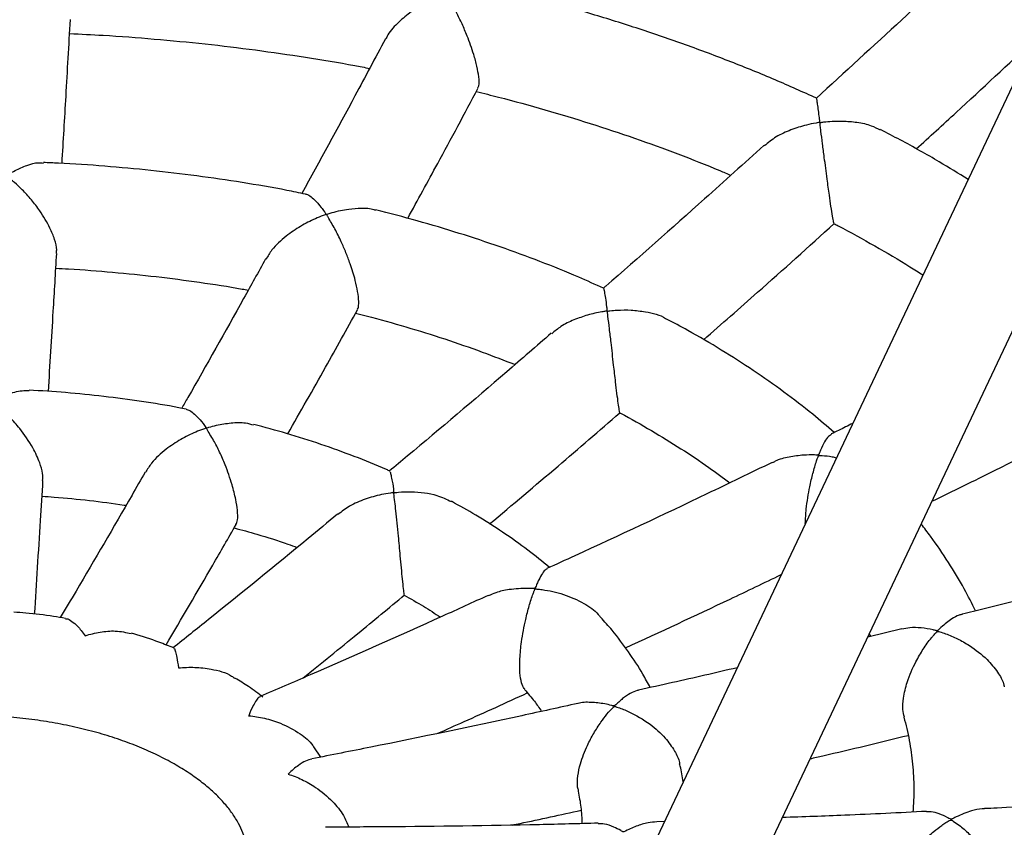
# Model space of a CAD drawing. Units: millimetres. Extents: x 93103 to 111891, y 80499 to 93189.
# Drawn here: x 107631 to 107781, y 84656 to 84779 of the extents above; entities that cross this region are included whole.
import ezdxf

# ---------------------------------------------------------------- set-up
doc = ezdxf.new("R2010")
doc.units = ezdxf.units.MM
doc.header["$LTSCALE"] = 100
doc.layers.add('AXONOMETRIC', color=7, linetype='Continuous')
doc.layers.add('TIPTAP_DIM', color=9, linetype='Continuous')

# ---------------------------------------------------------------- blocks, each defined once
blk = doc.blocks.new('K008LL AL_axonometric')
at = {"layer": 'AXONOMETRIC'}
for p, q in [((-2007.89, 3541.75), (-2440.86, 2626.32)), ((-2425.37, 2621.67), (-1996.48, 3528.46)), ((-2327.33, 2819.23), (-2332.52, 2817.97)), ((-2415.86, 2799.67), (-2416.94, 2801.23)), ((-2363.52, 2789.85), (-2364.66, 2789.83))]:
    blk.add_line(p, q, dxfattribs=at)
for points, knots in [([(-2937.24, 2965.31), (-2937.59, 2964.77), (-2939.49, 2961.77), (-2942.66, 2956.25), (-2946.7, 2948.75), (-2950.41, 2941.19), (-2953.8, 2933.57), (-2956.87, 2925.92), (-2959.62, 2918.22), (-2962.05, 2910.49), (-2964.16, 2902.73), (-2965.95, 2894.95), (-2967.41, 2887.15), (-2968.56, 2879.34), (-2969.39, 2871.53), (-2969.9, 2863.7), (-2970.1, 2855.88), (-2969.98, 2848.07), (-2969.54, 2840.26), (-2968.79, 2832.46), (-2967.73, 2824.69), (-2966.34, 2816.93), (-2964.65, 2809.2), (-2962.64, 2801.5), (-2960.32, 2793.83), (-2957.69, 2786.2), (-2954.74, 2778.61), (-2951.48, 2771.06), (-2947.91, 2763.56), (-2944.02, 2756.12), (-2939.83, 2748.74), (-2935.33, 2741.43), (-2930.52, 2734.18), (-2925.41, 2727.02), (-2919.99, 2719.93), (-2914.28, 2712.94), (-2908.27, 2706.03), (-2901.98, 2699.23), (-2895.4, 2692.53), (-2888.53, 2685.95), (-2881.4, 2679.48), (-2873.99, 2673.12), (-2866.32, 2666.9), (-2858.4, 2660.8), (-2850.22, 2654.84), (-2841.8, 2649.02), (-2833.15, 2643.33), (-2824.26, 2637.8), (-2815.15, 2632.41), (-2805.83, 2627.17), (-2796.29, 2622.08), (-2786.56, 2617.15), (-2776.62, 2612.38), (-2766.5, 2607.77), (-2756.2, 2603.32), (-2745.72, 2599.04), (-2735.07, 2594.92), (-2724.26, 2590.98), (-2713.29, 2587.2), (-2702.18, 2583.6), (-2690.92, 2580.16), (-2679.54, 2576.91), (-2668.02, 2573.83), (-2656.39, 2570.93), (-2644.64, 2568.2), (-2632.79, 2565.66), (-2620.83, 2563.3), (-2608.79, 2561.12), (-2596.67, 2559.12), (-2584.47, 2557.31), (-2572.2, 2555.68), (-2559.86, 2554.24), (-2547.48, 2552.98), (-2535.04, 2551.91), (-2522.57, 2551.03), (-2510.07, 2550.34), (-2497.54, 2549.83), (-2485, 2549.51), (-2472.45, 2549.38), (-2459.89, 2549.44), (-2447.34, 2549.69), (-2434.81, 2550.12), (-2422.3, 2550.74), (-2409.81, 2551.55), (-2397.37, 2552.55), (-2384.96, 2553.74), (-2372.61, 2555.11), (-2360.32, 2556.66), (-2348.09, 2558.41), (-2335.94, 2560.33), (-2323.86, 2562.44), (-2311.88, 2564.73), (-2299.99, 2567.21), (-2288.2, 2569.86), (-2276.53, 2572.69), (-2264.97, 2575.71), (-2253.53, 2578.89), (-2242.23, 2582.26), (-2231.06, 2585.8), (-2220.04, 2589.51), (-2209.16, 2593.39), (-2198.45, 2597.44), (-2187.9, 2601.66), (-2177.53, 2606.05), (-2167.33, 2610.6), (-2157.32, 2615.31), (-2147.5, 2620.18), (-2137.88, 2625.21), (-2128.46, 2630.4), (-2119.25, 2635.74), (-2110.27, 2641.23), (-2101.51, 2646.87), (-2092.98, 2652.66), (-2084.69, 2658.59), (-2076.64, 2664.66), (-2068.85, 2670.86), (-2061.31, 2677.2), (-2054.04, 2683.66), (-2047.04, 2690.25), (-2040.32, 2696.95), (-2033.88, 2703.77), (-2027.72, 2710.7), (-2021.87, 2717.73), (-2016.31, 2724.85), (-2011.05, 2732.06), (-2006.1, 2739.36), (-2001.47, 2746.74), (-1997.14, 2754.18), (-1993.14, 2761.69), (-1989.45, 2769.25), (-1986.08, 2776.87), (-1983.03, 2784.53), (-1980.3, 2792.23), (-1977.89, 2799.96), (-1975.81, 2807.72), (-1974.04, 2815.5), (-1972.6, 2823.3), (-1971.47, 2831.11), (-1970.66, 2838.93), (-1970.17, 2846.75), (-1970, 2854.57), (-1970.14, 2862.39), (-1970.6, 2870.2), (-1971.37, 2877.99), (-1972.46, 2885.77), (-1973.86, 2893.52), (-1975.58, 2901.25), (-1977.61, 2908.95), (-1979.95, 2916.62), (-1982.6, 2924.25), (-1985.57, 2931.84), (-1988.86, 2939.38), (-1992.44, 2946.87), (-1996.37, 2954.3), (-1999.43, 2959.77), (-2001.27, 2962.73), (-2001.61, 2963.27)], [0, 0, 0, 0, 0.001468, 0.008006, 0.014516, 0.020997, 0.027449, 0.033871, 0.040265, 0.046632, 0.052973, 0.059291, 0.065587, 0.071866, 0.078129, 0.084381, 0.090624, 0.096864, 0.103102, 0.109342, 0.115588, 0.121843, 0.128111, 0.134395, 0.140698, 0.147023, 0.153371, 0.159745, 0.166146, 0.172575, 0.179032, 0.185517, 0.19203, 0.198571, 0.205137, 0.211727, 0.21834, 0.224974, 0.231626, 0.238295, 0.244978, 0.251673, 0.258378, 0.265092, 0.271812, 0.278538, 0.285267, 0.291999, 0.298731, 0.305464, 0.312196, 0.318926, 0.325655, 0.332381, 0.339105, 0.345825, 0.352542, 0.359256, 0.365967, 0.372674, 0.379378, 0.386079, 0.392777, 0.399471, 0.406163, 0.412851, 0.419538, 0.426221, 0.432903, 0.439582, 0.446259, 0.452935, 0.459609, 0.466282, 0.472953, 0.479624, 0.486294, 0.492964, 0.499633, 0.506302, 0.512972, 0.519641, 0.526311, 0.532982, 0.539654, 0.546327, 0.553001, 0.559677, 0.566355, 0.573034, 0.579716, 0.5864, 0.593086, 0.599776, 0.606468, 0.613164, 0.619862, 0.626564, 0.63327, 0.639979, 0.646692, 0.653408, 0.660129, 0.666853, 0.673581, 0.680312, 0.687047, 0.693784, 0.700524, 0.707267, 0.714011, 0.720755, 0.7275, 0.734242, 0.740983, 0.747719, 0.754449, 0.761173, 0.767887, 0.774589, 0.781279, 0.787952, 0.794608, 0.801244, 0.807857, 0.814447, 0.82101, 0.827547, 0.834055, 0.840534, 0.846983, 0.853404, 0.859796, 0.866161, 0.8725, 0.878816, 0.885111, 0.891389, 0.897651, 0.903902, 0.910145, 0.916385, 0.922623, 0.928863, 0.93511, 0.941366, 0.947635, 0.95392, 0.960224, 0.96655, 0.9729, 0.979276, 0.985679, 0.99211, 0.998569, 1, 1, 1, 1]), ([(-2316.11, 2922.53), (-2319.85, 2919.02), (-2327.93, 2911.43), (-2336.04, 2904.03), (-2340.4, 2900.05)], [0, 0, 0, 0, 0.462993, 1, 1, 1, 1]), ([(-2400.01, 2919.28), (-2399.84, 2919.22), (-2399.47, 2919.09), (-2398.74, 2918.48), (-2397.98, 2917.63), (-2397.38, 2916.82), (-2397.08, 2916.38), (-2396.97, 2916.21), (-2396.92, 2916.11), (-2396.9, 2916.06), (-2396.9, 2916.02), (-2396.92, 2915.99), (-2396.98, 2915.94), (-2397.25, 2915.83), (-2398.32, 2915.4), (-2400.03, 2914.57), (-2402.15, 2913.24), (-2404.04, 2911.67), (-2405.43, 2910.22), (-2405.85, 2909.29), (-2405.95, 2909.08)], [0, 0, 0, 0, 0.083381, 0.175726, 0.297298, 0.372197, 0.395221, 0.406905, 0.41325, 0.416892, 0.419141, 0.421012, 0.423444, 0.431811, 0.464835, 0.597269, 0.710612, 0.827561, 0.960705, 1, 1, 1, 1]), ([(-2391.96, 2901.59), (-2391.89, 2901.7), (-2391.7, 2902), (-2391.74, 2903.21), (-2392.04, 2904.92), (-2392.63, 2907.07), (-2393.43, 2909.3), (-2394.34, 2911.43), (-2395.18, 2913.17), (-2395.84, 2914.39), (-2396.27, 2915.13), (-2396.46, 2915.45), (-2396.59, 2915.66), (-2396.67, 2915.79), (-2396.71, 2915.87), (-2396.72, 2915.92), (-2396.71, 2915.95), (-2396.69, 2915.99), (-2396.57, 2916.05), (-2396.06, 2916.23), (-2394.83, 2916.61), (-2392.91, 2916.99), (-2390.81, 2917.16), (-2389.65, 2916.87), (-2389.14, 2916.75)], [0, 0, 0, 0, 0.0478786, 0.1306033, 0.2010072, 0.2719332, 0.3809328, 0.4569543, 0.5351067, 0.6134104, 0.6360659, 0.6535159, 0.6653764, 0.6721676, 0.6759681, 0.6782282, 0.6797331, 0.6812466, 0.683699, 0.6955152, 0.7424191, 0.8333376, 0.927143, 1, 1, 1, 1]), ([(-2340.29, 2900.06), (-2342.39, 2901.01), (-2346.66, 2902.93), (-2353.34, 2905.64), (-2360.25, 2908.23), (-2367.32, 2910.66), (-2374.54, 2912.92), (-2381.8, 2914.99), (-2386.71, 2916.23), (-2389.12, 2916.83)], [0, 0, 0, 0, 0.1399907, 0.2843864, 0.4287336, 0.5730274, 0.7172714, 0.8614632, 1, 1, 1, 1]), ([(-2455.28, 2890.15), (-2455.08, 2893.55), (-2454.66, 2900.77), (-2454.23, 2908.15), (-2454.01, 2912.05)], [0, 0, 0, 0, 0.4711276, 1, 1, 1, 1]), ([(-2454.13, 2909.92), (-2452.43, 2909.85), (-2448.11, 2909.65), (-2441.23, 2909.12), (-2433.48, 2908.38), (-2425.8, 2907.46), (-2418.2, 2906.35), (-2412.4, 2905.4), (-2409.18, 2904.77), (-2408.42, 2904.62)], [0, 0, 0, 0, 0.109681, 0.277563, 0.445422, 0.613254, 0.781052, 0.948812, 1, 1, 1, 1]), ([(-2406.02, 2909.11), (-2407.56, 2906.22), (-2411.8, 2898.28), (-2416.05, 2890.51), (-2418.76, 2885.57)], [0, 0, 0, 0, 0.364109, 1, 1, 1, 1]), ([(-2439.1, 2630.06), (-2439.8, 2630.02), (-2444.33, 2629.81), (-2452.72, 2629.59), (-2464.25, 2629.4), (-2475.8, 2629.4), (-2487.34, 2629.58), (-2498.87, 2629.93), (-2510.37, 2630.46), (-2521.85, 2631.16), (-2533.28, 2632.04), (-2544.66, 2633.09), (-2555.99, 2634.31), (-2567.25, 2635.7), (-2578.43, 2637.27), (-2589.52, 2639), (-2600.53, 2640.9), (-2611.42, 2642.96), (-2622.21, 2645.19), (-2632.88, 2647.58), (-2643.42, 2650.12), (-2653.83, 2652.82), (-2664.09, 2655.67), (-2674.2, 2658.68), (-2684.15, 2661.83), (-2693.93, 2665.12), (-2703.53, 2668.55), (-2712.96, 2672.12), (-2722.19, 2675.83), (-2731.23, 2679.66), (-2740.06, 2683.61), (-2748.69, 2687.69), (-2757.1, 2691.88), (-2765.28, 2696.19), (-2773.24, 2700.6), (-2780.96, 2705.11), (-2788.45, 2709.72), (-2795.69, 2714.43), (-2802.69, 2719.22), (-2809.43, 2724.09), (-2815.92, 2729.04), (-2822.15, 2734.07), (-2828.11, 2739.16), (-2833.81, 2744.32), (-2839.25, 2749.53), (-2844.41, 2754.8), (-2849.3, 2760.11), (-2853.92, 2765.48), (-2858.27, 2770.88), (-2862.34, 2776.32), (-2866.14, 2781.8), (-2869.67, 2787.32), (-2872.92, 2792.87), (-2875.9, 2798.45), (-2878.6, 2804.07), (-2881.03, 2809.72), (-2883.17, 2815.41), (-2885.04, 2821.14), (-2886.62, 2826.91), (-2887.91, 2832.72), (-2888.91, 2838.57), (-2889.61, 2844.46), (-2890.01, 2850.39), (-2890.09, 2856.35), (-2889.86, 2862.32), (-2889.32, 2868.3), (-2888.46, 2874.26), (-2887.29, 2880.2), (-2885.81, 2886.11), (-2884.04, 2891.99), (-2881.96, 2897.82), (-2879.71, 2903.39), (-2877.99, 2907.02), (-2877.19, 2908.72)], [0, 0, 0, 0, 0.00255, 0.016568, 0.030588, 0.044608, 0.058628, 0.072647, 0.086666, 0.100682, 0.114696, 0.128708, 0.142716, 0.15672, 0.17072, 0.184715, 0.198705, 0.212689, 0.226666, 0.240637, 0.2546, 0.268556, 0.282503, 0.296441, 0.310371, 0.324291, 0.338201, 0.352101, 0.365992, 0.379872, 0.393742, 0.407601, 0.421451, 0.435291, 0.449122, 0.462945, 0.476761, 0.490571, 0.504377, 0.51818, 0.531984, 0.545789, 0.559599, 0.573419, 0.587252, 0.601104, 0.61498, 0.628889, 0.642837, 0.656833, 0.670888, 0.685013, 0.699219, 0.71352, 0.727929, 0.74246, 0.757125, 0.771937, 0.786905, 0.802031, 0.817313, 0.83274, 0.848288, 0.863925, 0.879608, 0.895277, 0.910881, 0.926381, 0.941746, 0.95696, 0.972013, 0.986907, 1, 1, 1, 1]), ([(-2325.13, 2892.35), (-2323.1, 2894.2), (-2317.1, 2899.66), (-2311.13, 2905.26), (-2307.19, 2908.96)], [0, 0, 0, 0, 0.3386969, 1, 1, 1, 1]), ([(-2402.61, 2881.77), (-2401.09, 2884.55), (-2397.51, 2891.08), (-2393.95, 2897.74), (-2391.91, 2901.57)], [0, 0, 0, 0, 0.426452, 1, 1, 1, 1]), ([(-2392.17, 2901.08), (-2391.03, 2900.81), (-2387.49, 2899.95), (-2381.69, 2898.33), (-2374.78, 2896.25), (-2368.02, 2894.01), (-2361.45, 2891.61), (-2356.57, 2889.71), (-2353.94, 2888.58), (-2353.38, 2888.33)], [0, 0, 0, 0, 0.082466, 0.256714, 0.430891, 0.604995, 0.77902, 0.952961, 1, 1, 1, 1]), ([(-2340.32, 2899.97), (-2340.32, 2899.98), (-2340.33, 2900.01), (-2340.24, 2899.39), (-2340.12, 2898.53), (-2340, 2897.63), (-2339.92, 2896.98), (-2339.88, 2896.71), (-2339.87, 2896.57), (-2339.88, 2896.5), (-2339.89, 2896.45), (-2339.91, 2896.42), (-2339.95, 2896.39), (-2340.12, 2896.34), (-2340.76, 2896.24), (-2342.19, 2895.93), (-2344.26, 2895.28), (-2346.52, 2894.27), (-2347.71, 2893.29), (-2348.29, 2892.81)], [0, 0, 0, 0, 0.094995, 0.202533, 0.313104, 0.420789, 0.46025, 0.477961, 0.487332, 0.492536, 0.495621, 0.497744, 0.499876, 0.504374, 0.524084, 0.602569, 0.73414, 0.86979, 1, 1, 1, 1]), ([(-2337.64, 2881), (-2337.67, 2881.03), (-2337.71, 2881.11), (-2337.88, 2882.03), (-2338.11, 2883.48), (-2338.4, 2885.47), (-2338.75, 2888.08), (-2339.1, 2890.77), (-2339.41, 2893.19), (-2339.6, 2894.63), (-2339.71, 2895.49), (-2339.75, 2895.82), (-2339.77, 2896.08), (-2339.8, 2896.23), (-2339.76, 2896.33), (-2339.74, 2896.35), (-2339.66, 2896.39), (-2339.38, 2896.44), (-2338.28, 2896.57), (-2336.46, 2896.65), (-2334.13, 2896.44), (-2332.12, 2896.04), (-2331.06, 2895.48), (-2330.62, 2895.24)], [0, 0, 0, 0, 0.070464, 0.138675, 0.207195, 0.269135, 0.351067, 0.464359, 0.541972, 0.62179, 0.641652, 0.65715, 0.667559, 0.677988, 0.679483, 0.680748, 0.682355, 0.687656, 0.708569, 0.792397, 0.867408, 0.944822, 1, 1, 1, 1]), ([(-2317.24, 2887.71), (-2318.69, 2888.6), (-2322.04, 2890.67), (-2326.51, 2893.19), (-2329.58, 2894.77), (-2330.6, 2895.29)], [0, 0, 0, 0, 0.3393882, 0.7821419, 1, 1, 1, 1]), ([(-2348.34, 2892.87), (-2351.35, 2890.16), (-2359.37, 2882.93), (-2367.52, 2875.7), (-2372.67, 2871.24), (-2372.79, 2871.14)], [0, 0, 0, 0, 0.3697978, 0.9854451, 1, 1, 1, 1]), ([(-2056.2, 2892.18), (-2055.68, 2890.58), (-2054.54, 2887.04), (-2053.13, 2881.57), (-2051.91, 2875.75), (-2050.98, 2869.88), (-2050.36, 2863.98), (-2050.04, 2858.05), (-2050.03, 2852.08), (-2050.34, 2846.11), (-2050.97, 2840.13), (-2051.91, 2834.17), (-2053.15, 2828.24), (-2054.71, 2822.34), (-2056.56, 2816.47), (-2058.7, 2810.66), (-2061.13, 2804.88), (-2063.85, 2799.15), (-2066.85, 2793.46), (-2070.12, 2787.82), (-2073.68, 2782.22), (-2077.5, 2776.67), (-2081.61, 2771.17), (-2085.98, 2765.71), (-2090.63, 2760.3), (-2095.55, 2754.94), (-2100.74, 2749.64), (-2106.19, 2744.4), (-2111.91, 2739.23), (-2117.9, 2734.11), (-2124.14, 2729.07), (-2130.64, 2724.11), (-2137.4, 2719.23), (-2144.4, 2714.43), (-2151.65, 2709.72), (-2159.15, 2705.1), (-2166.88, 2700.59), (-2174.84, 2696.18), (-2183.03, 2691.87), (-2191.44, 2687.68), (-2200.06, 2683.6), (-2208.89, 2679.65), (-2217.93, 2675.82), (-2227.16, 2672.12), (-2236.58, 2668.55), (-2246.19, 2665.12), (-2255.96, 2661.82), (-2265.91, 2658.68), (-2276.01, 2655.67), (-2286.27, 2652.82), (-2296.67, 2650.12), (-2307.21, 2647.58), (-2317.87, 2645.19), (-2328.66, 2642.97), (-2339.55, 2640.9), (-2350.55, 2639), (-2361.65, 2637.27), (-2372.82, 2635.71), (-2384.08, 2634.31), (-2395.4, 2633.09), (-2406.78, 2632.05), (-2415.35, 2631.36), (-2420.13, 2631.07), (-2421.09, 2631.01)], [0, 0, 0, 0, 0.014481, 0.031927, 0.049558, 0.067368, 0.08534, 0.103446, 0.121643, 0.13988, 0.158082, 0.176196, 0.194179, 0.211999, 0.229639, 0.247092, 0.264362, 0.281458, 0.298393, 0.315184, 0.331847, 0.348397, 0.364851, 0.381223, 0.397527, 0.413773, 0.429972, 0.446134, 0.462267, 0.478378, 0.494472, 0.510556, 0.526633, 0.542706, 0.55878, 0.574856, 0.590935, 0.607021, 0.623115, 0.639217, 0.655329, 0.671451, 0.687583, 0.703727, 0.719881, 0.736047, 0.752224, 0.768411, 0.784609, 0.800817, 0.817034, 0.833261, 0.849497, 0.865741, 0.881992, 0.898251, 0.914516, 0.930788, 0.947065, 0.963347, 0.979633, 0.995922, 1, 1, 1, 1]), ([(-2456.16, 2876.44), (-2456.13, 2876.61), (-2456.04, 2877.19), (-2456.4, 2878.58), (-2457.21, 2880.61), (-2458.47, 2882.7), (-2459.95, 2884.63), (-2461.26, 2886.05), (-2462.3, 2887.08), (-2463.13, 2887.71), (-2463.54, 2888.04), (-2463.69, 2888.23), (-2463.7, 2888.26), (-2463.69, 2888.29), (-2463.6, 2888.38), (-2463.17, 2888.65), (-2462.16, 2889.23), (-2460.63, 2889.88), (-2459.13, 2890.33), (-2458.38, 2890.23), (-2458.12, 2890.2)], [0, 0, 0, 0, 0.035619, 0.115243, 0.19724, 0.326268, 0.41655, 0.509366, 0.582672, 0.620039, 0.657022, 0.658977, 0.660516, 0.662059, 0.665301, 0.679521, 0.736132, 0.839548, 0.946229, 1, 1, 1, 1]), ([(-2418.17, 2885.45), (-2419.12, 2885.65), (-2422.31, 2886.31), (-2427.85, 2887.25), (-2434.76, 2888.27), (-2441.74, 2889.1), (-2448.77, 2889.74), (-2454.24, 2890.13), (-2457.36, 2890.24), (-2458.12, 2890.27)], [0, 0, 0, 0, 0.07378, 0.248016, 0.422193, 0.596316, 0.770396, 0.944447, 1, 1, 1, 1]), ([(-2418.17, 2885.47), (-2418.17, 2885.47), (-2418, 2885.52), (-2417.52, 2885.18), (-2416.74, 2884.58), (-2415.97, 2883.7), (-2415.43, 2882.95), (-2415.21, 2882.63), (-2415.14, 2882.51), (-2415.11, 2882.45), (-2415.1, 2882.41), (-2415.11, 2882.38), (-2415.14, 2882.35), (-2415.26, 2882.28), (-2415.79, 2882.09), (-2417.06, 2881.57), (-2419, 2880.59), (-2421.27, 2879.02), (-2423.17, 2877.31), (-2423.93, 2876.02), (-2424.22, 2875.54)], [0, 0, 0, 0, 0.0004506, 0.095075, 0.1923728, 0.3228342, 0.3807952, 0.3959687, 0.403883, 0.4082723, 0.4108714, 0.4126614, 0.4144553, 0.4182311, 0.4347707, 0.500609, 0.6273355, 0.7580446, 0.909923, 1, 1, 1, 1]), ([(-2410.33, 2867.86), (-2410.27, 2867.92), (-2410.1, 2868.11), (-2410.04, 2869.05), (-2410.2, 2870.54), (-2410.64, 2872.55), (-2411.28, 2874.61), (-2412.02, 2876.57), (-2412.81, 2878.37), (-2413.71, 2880.21), (-2414.46, 2881.45), (-2414.85, 2882.12), (-2414.94, 2882.24), (-2414.94, 2882.32), (-2414.93, 2882.35), (-2414.87, 2882.4), (-2414.6, 2882.5), (-2413.5, 2882.84), (-2411.76, 2883.23), (-2409.64, 2883.34), (-2408.22, 2883.32), (-2407.62, 2883.07), (-2407.54, 2883.04)], [0, 0, 0, 0, 0.030506, 0.10271, 0.175116, 0.243787, 0.341098, 0.40887, 0.478535, 0.570204, 0.664495, 0.674893, 0.685311, 0.686815, 0.688077, 0.689646, 0.696102, 0.721459, 0.823185, 0.904263, 0.987878, 1, 1, 1, 1]), ([(-2372.78, 2871.12), (-2374.03, 2871.69), (-2377.18, 2873.11), (-2382.44, 2875.22), (-2388.51, 2877.45), (-2394.75, 2879.51), (-2401.08, 2881.41), (-2405.39, 2882.52), (-2407.53, 2883.07)], [0, 0, 0, 0, 0.116988, 0.294489, 0.471902, 0.649218, 0.826444, 1, 1, 1, 1]), ([(-2357.53, 2863.27), (-2354.78, 2865.68), (-2348.14, 2871.49), (-2341.52, 2877.46), (-2337.64, 2880.97)], [0, 0, 0, 0, 0.4127506, 1, 1, 1, 1]), ([(-2337.67, 2880.96), (-2337.45, 2880.85), (-2335.3, 2879.76), (-2331.43, 2877.58), (-2327.12, 2875.08), (-2324.78, 2873.56), (-2324.13, 2873.14)], [0, 0, 0, 0, 0.043992, 0.445523, 0.846904, 1, 1, 1, 1]), ([(-2457.36, 2855.39), (-2457.11, 2859.44), (-2456.69, 2866.39), (-2456.27, 2873.48), (-2456.09, 2876.43)], [0, 0, 0, 0, 0.58376, 1, 1, 1, 1]), ([(-2424.28, 2875.58), (-2425.39, 2873.57), (-2429.33, 2866.45), (-2433.59, 2858.87), (-2436.74, 2853.37), (-2437.05, 2852.83)], [0, 0, 0, 0, 0.261135, 0.926478, 1, 1, 1, 1]), ([(-2456.23, 2874.16), (-2455.58, 2874.13), (-2452.68, 2874), (-2447.57, 2873.58), (-2440.91, 2872.92), (-2434.33, 2872.05), (-2429.66, 2871.35), (-2427.22, 2870.89), (-2426.91, 2870.83)], [0, 0, 0, 0, 0.06528, 0.291037, 0.516744, 0.742391, 0.967963, 1, 1, 1, 1]), ([(-2372.77, 2871.14), (-2372.74, 2871.01), (-2372.68, 2870.79), (-2372.49, 2869.62), (-2372.36, 2868.67), (-2372.27, 2868.03), (-2372.26, 2867.86), (-2372.25, 2867.77), (-2372.26, 2867.72), (-2372.28, 2867.68), (-2372.3, 2867.66), (-2372.37, 2867.63), (-2372.61, 2867.59), (-2373.57, 2867.43), (-2375.22, 2867.06), (-2377.31, 2866.32), (-2379.24, 2865.41), (-2380.22, 2864.57), (-2380.66, 2864.18)], [0, 0, 0, 0, 0.185227, 0.311444, 0.441261, 0.466159, 0.478133, 0.484588, 0.488272, 0.490529, 0.49237, 0.494691, 0.502285, 0.532248, 0.652244, 0.77228, 0.895438, 1, 1, 1, 1]), ([(-2420.88, 2848.93), (-2418.97, 2852.29), (-2415.43, 2858.53), (-2411.9, 2864.9), (-2410.28, 2867.83)], [0, 0, 0, 0, 0.540258, 1, 1, 1, 1]), ([(-2410.57, 2867.32), (-2410.02, 2867.19), (-2407.41, 2866.55), (-2402.86, 2865.25), (-2396.96, 2863.42), (-2391.41, 2861.5), (-2387.91, 2860.13), (-2386.26, 2859.49)], [0, 0, 0, 0, 0.063981, 0.304264, 0.544395, 0.78436, 1, 1, 1, 1]), ([(-2370.3, 2852.15), (-2370.3, 2852.14), (-2370.3, 2852.07), (-2370.37, 2852.47), (-2370.52, 2853.49), (-2370.72, 2855.03), (-2370.97, 2857.07), (-2371.28, 2859.78), (-2371.59, 2862.55), (-2371.88, 2864.99), (-2372.05, 2866.36), (-2372.14, 2867.12), (-2372.17, 2867.32), (-2372.18, 2867.45), (-2372.18, 2867.52), (-2372.17, 2867.57), (-2372.15, 2867.6), (-2372.11, 2867.62), (-2372, 2867.65), (-2371.53, 2867.71), (-2370.36, 2867.82), (-2368.53, 2867.83), (-2366.02, 2867.5), (-2364.09, 2867.07), (-2363.23, 2866.46), (-2363.18, 2866.43)], [0, 0, 0, 0, 0.014661, 0.092142, 0.157964, 0.224021, 0.285293, 0.370035, 0.488834, 0.569265, 0.651993, 0.665979, 0.675784, 0.681462, 0.684638, 0.686512, 0.687739, 0.688974, 0.690866, 0.699861, 0.735543, 0.807025, 0.880145, 0.993348, 1, 1, 1, 1]), ([(-2337.63, 2849.14), (-2338.71, 2850.07), (-2341.16, 2852.18), (-2345.27, 2855.33), (-2349.92, 2858.6), (-2354.81, 2861.73), (-2359.23, 2864.34), (-2362.1, 2865.86), (-2363.19, 2866.43)], [0, 0, 0, 0, 0.146161, 0.331321, 0.516692, 0.702193, 0.887754, 1, 1, 1, 1]), ([(-2380.74, 2864.27), (-2383, 2862.3), (-2390.3, 2855.98), (-2398.53, 2848.98), (-2404.5, 2844.02), (-2405.43, 2843.25)], [0, 0, 0, 0, 0.275609, 0.887767, 1, 1, 1, 1]), ([(-2458.24, 2841.81), (-2458.22, 2842.17), (-2458.2, 2842.96), (-2458.71, 2844.73), (-2459.83, 2847.12), (-2461.47, 2849.5), (-2463.26, 2851.53), (-2464.49, 2852.65), (-2465.24, 2853.27), (-2465.48, 2853.46), (-2465.63, 2853.57), (-2465.72, 2853.65), (-2465.77, 2853.69), (-2465.79, 2853.72), (-2465.8, 2853.74), (-2465.79, 2853.76), (-2465.74, 2853.82), (-2465.47, 2853.98), (-2464.37, 2854.62), (-2462.49, 2855.46), (-2461.02, 2855.53), (-2460.31, 2855.56)], [0, 0, 0, 0, 0.062413, 0.14023, 0.247768, 0.399961, 0.503945, 0.610893, 0.634037, 0.647544, 0.656979, 0.662422, 0.665465, 0.667271, 0.668464, 0.669663, 0.671576, 0.680752, 0.717154, 0.86363, 1, 1, 1, 1]), ([(-2436.39, 2852.69), (-2436.76, 2852.77), (-2438.99, 2853.22), (-2443.17, 2853.89), (-2448.92, 2854.66), (-2454.64, 2855.25), (-2458.45, 2855.48), (-2460.31, 2855.59)], [0, 0, 0, 0, 0.0478201, 0.2889457, 0.5299255, 0.7707934, 1, 1, 1, 1]), ([(-2436.39, 2852.69), (-2436.21, 2852.64), (-2435.81, 2852.52), (-2435.07, 2851.96), (-2434.29, 2851.09), (-2433.6, 2850.33), (-2433.38, 2849.86), (-2433.38, 2849.83), (-2433.39, 2849.81), (-2433.41, 2849.79), (-2433.53, 2849.74), (-2434.04, 2849.56), (-2435.31, 2849.06), (-2437.25, 2848.1), (-2439.56, 2846.55), (-2441.49, 2844.84), (-2442.28, 2843.53), (-2442.56, 2843.06)], [0, 0, 0, 0, 0.0822349, 0.1801637, 0.2878017, 0.3977506, 0.4007077, 0.4024802, 0.4038178, 0.405154, 0.4087365, 0.425001, 0.4898739, 0.6199495, 0.7540606, 0.9108635, 1, 1, 1, 1]), ([(-2390.14, 2835.2), (-2386.66, 2838.13), (-2380.04, 2843.7), (-2373.43, 2849.43), (-2370.29, 2852.15)], [0, 0, 0, 0, 0.525023, 1, 1, 1, 1]), ([(-2370.31, 2852.12), (-2370.28, 2852.11), (-2368.6, 2851.25), (-2365.46, 2849.44), (-2360.95, 2846.69), (-2356.96, 2844.03), (-2354.59, 2842.25), (-2353.54, 2841.47)], [0, 0, 0, 0, 0.005063, 0.267501, 0.52979, 0.791964, 1, 1, 1, 1]), ([(-2428.78, 2835.13), (-2428.69, 2835.33), (-2428.49, 2835.77), (-2428.51, 2837.16), (-2428.81, 2839.05), (-2429.43, 2841.48), (-2430.3, 2843.95), (-2431.28, 2846.19), (-2432.19, 2848.06), (-2432.98, 2849.16), (-2433.25, 2849.74), (-2433.25, 2849.77), (-2433.25, 2849.79), (-2433.22, 2849.81), (-2433.11, 2849.87), (-2432.62, 2850.02), (-2431.4, 2850.35), (-2429.51, 2850.64), (-2427.54, 2850.73), (-2426.5, 2850.41), (-2426.11, 2850.29)], [0, 0, 0, 0, 0.066664, 0.1466398, 0.2154407, 0.3021303, 0.4223822, 0.5067726, 0.5935449, 0.692422, 0.6946451, 0.695978, 0.6969663, 0.6979548, 0.7004942, 0.7119376, 0.7575665, 0.8485905, 0.9425252, 1, 1, 1, 1]), ([(-2334.83, 2850.52), (-2335.54, 2850.16), (-2336.62, 2849.62), (-2337.71, 2849.1), (-2338.08, 2848.92)], [0, 0, 0, 0, 0.657366, 1, 1, 1, 1]), ([(-2322.74, 2838.65), (-2319.53, 2840.22), (-2311.07, 2844.37), (-2302.63, 2848.68), (-2297.39, 2851.35)], [0, 0, 0, 0, 0.378774, 1, 1, 1, 1]), ([(-2405.3, 2843.25), (-2405.48, 2843.33), (-2407.24, 2844.13), (-2410.74, 2845.51), (-2415.81, 2847.35), (-2420.92, 2848.99), (-2424.4, 2849.92), (-2426.08, 2850.38)], [0, 0, 0, 0, 0.0284666, 0.2756062, 0.5225417, 0.7692575, 1, 1, 1, 1]), ([(-2338.03, 2848.81), (-2338.23, 2848.71), (-2338.64, 2848.51), (-2339.27, 2847.44), (-2339.68, 2846.51), (-2339.93, 2845.93), (-2339.97, 2845.83), (-2340.01, 2845.78), (-2340.03, 2845.75), (-2340.07, 2845.73), (-2340.12, 2845.71), (-2340.31, 2845.7), (-2341.03, 2845.73), (-2342.5, 2845.71), (-2344.53, 2845.42), (-2346.19, 2845.04), (-2346.9, 2844.59), (-2347.03, 2844.5)], [0, 0, 0, 0, 0.152308, 0.305298, 0.462662, 0.478793, 0.487387, 0.49223, 0.495142, 0.497358, 0.49957, 0.505661, 0.533405, 0.644158, 0.801207, 0.963002, 1, 1, 1, 1]), ([(-2347.07, 2844.58), (-2350.4, 2842.98), (-2360.41, 2838.13), (-2371.86, 2832.75), (-2379.99, 2829.05), (-2381.4, 2828.41)], [0, 0, 0, 0, 0.290987, 0.877028, 1, 1, 1, 1]), ([(-2342.03, 2835.29), (-2341.99, 2836.02), (-2341.89, 2837.93), (-2341.44, 2840.56), (-2340.88, 2842.97), (-2340.48, 2844.33), (-2340.22, 2845.09), (-2340.14, 2845.32), (-2340.07, 2845.48), (-2340.03, 2845.57), (-2339.99, 2845.62), (-2339.96, 2845.64), (-2339.91, 2845.65), (-2339.74, 2845.66), (-2339.09, 2845.61), (-2338.24, 2845.53), (-2337.52, 2845.35), (-2337.3, 2845.29)], [0, 0, 0, 0, 0.148268, 0.391482, 0.556782, 0.726798, 0.757868, 0.781599, 0.796024, 0.807595, 0.810727, 0.813122, 0.81552, 0.821415, 0.847784, 0.952933, 1, 1, 1, 1]), ([(-2442.63, 2843.1), (-2443.29, 2841.93), (-2446.8, 2835.81), (-2451.11, 2828.43), (-2454.75, 2822.28), (-2455.55, 2820.93)], [0, 0, 0, 0, 0.155028, 0.814561, 1, 1, 1, 1]), ([(-2405.34, 2843.16), (-2405.33, 2843.17), (-2405.28, 2843.2), (-2405.14, 2842.61), (-2405.01, 2841.64), (-2404.72, 2840.68), (-2404.77, 2840.04), (-2404.78, 2840.01), (-2404.8, 2840), (-2404.84, 2839.98), (-2404.99, 2839.95), (-2405.59, 2839.87), (-2407.01, 2839.61), (-2409.13, 2839.01), (-2411.45, 2838.04), (-2412.68, 2837.08), (-2413.25, 2836.63)], [0, 0, 0, 0, 0.0858008, 0.1997553, 0.3169308, 0.4764888, 0.4795812, 0.4814465, 0.4828922, 0.4843347, 0.4885236, 0.5077853, 0.5846756, 0.7258829, 0.8714903, 1, 1, 1, 1]), ([(-2459.46, 2821.45), (-2459.16, 2826.18), (-2458.74, 2832.91), (-2458.31, 2839.78), (-2458.19, 2841.81)], [0, 0, 0, 0, 0.704501, 1, 1, 1, 1]), ([(-2403.12, 2824.43), (-2403.13, 2824.44), (-2403.14, 2824.44), (-2403.24, 2825.25), (-2403.4, 2826.66), (-2403.57, 2828.48), (-2403.78, 2830.74), (-2404, 2833.11), (-2404.22, 2835.38), (-2404.43, 2837.62), (-2404.68, 2839.06), (-2404.71, 2839.88), (-2404.7, 2839.91), (-2404.69, 2839.94), (-2404.67, 2839.95), (-2404.62, 2839.98), (-2404.4, 2840.01), (-2403.54, 2840.09), (-2401.39, 2840.14), (-2398.51, 2839.84), (-2396.68, 2838.96), (-2395.95, 2838.61)], [0, 0, 0, 0, 0.061492, 0.132844, 0.204688, 0.266008, 0.328787, 0.428691, 0.499306, 0.5719, 0.689821, 0.692661, 0.694299, 0.695317, 0.696179, 0.697326, 0.701441, 0.717682, 0.782721, 0.913886, 1, 1, 1, 1]), ([(-2458.34, 2839.42), (-2457.72, 2839.39), (-2455.29, 2839.24), (-2451.11, 2838.79), (-2447.46, 2838.36), (-2445.63, 2838.05), (-2445.54, 2838.04)], [0, 0, 0, 0, 0.1430296, 0.5613001, 0.9793632, 1, 1, 1, 1]), ([(-2381.02, 2828.58), (-2382.09, 2829.46), (-2384.36, 2831.31), (-2388.12, 2833.96), (-2392, 2836.45), (-2394.7, 2837.96), (-2395.94, 2838.65)], [0, 0, 0, 0, 0.240288, 0.506434, 0.773014, 1, 1, 1, 1]), ([(-2413.31, 2836.71), (-2414.81, 2835.46), (-2421.35, 2830.01), (-2429.71, 2823.22), (-2436.57, 2817.75), (-2438.37, 2816.31)], [0, 0, 0, 0, 0.179437, 0.784552, 1, 1, 1, 1]), ([(-2439.44, 2816.76), (-2437.06, 2820.8), (-2433.5, 2826.85), (-2429.95, 2833.05), (-2428.76, 2835.12)], [0, 0, 0, 0, 0.665924, 1, 1, 1, 1]), ([(-2429.06, 2834.6), (-2427.9, 2834.29), (-2425.11, 2833.53), (-2421.91, 2832.52), (-2419.93, 2831.8), (-2419.46, 2831.62)], [0, 0, 0, 0, 0.352149, 0.845143, 1, 1, 1, 1]), ([(-2316.09, 2821.95), (-2316.65, 2823.07), (-2317.89, 2825.57), (-2320.2, 2829.36), (-2322.4, 2832.66), (-2323.9, 2834.56), (-2324.38, 2835.18)], [0, 0, 0, 0, 0.245988, 0.549678, 0.85494, 1, 1, 1, 1]), ([(-2278.2, 2831.74), (-2283.33, 2830.37), (-2296.05, 2826.98), (-2309.36, 2823.57), (-2317.55, 2821.59), (-2318.11, 2821.46)], [0, 0, 0, 0, 0.386132, 0.957999, 1, 1, 1, 1]), ([(-2381.35, 2828.31), (-2381.42, 2828.3), (-2381.66, 2828.29), (-2382.1, 2827.68), (-2382.54, 2826.9), (-2382.95, 2826.1), (-2383.07, 2825.62), (-2383.25, 2825.38), (-2383.27, 2825.36), (-2383.3, 2825.35), (-2383.39, 2825.34), (-2383.72, 2825.36), (-2385.02, 2825.4), (-2386.95, 2825.28), (-2388.99, 2824.86), (-2389.96, 2824.41), (-2390.34, 2824.24)], [0, 0, 0, 0, 0.058526, 0.197246, 0.339897, 0.414169, 0.488869, 0.491818, 0.493703, 0.495606, 0.498281, 0.510791, 0.560317, 0.759269, 0.906526, 1, 1, 1, 1]), ([(-2369.44, 2816.3), (-2364.12, 2818.76), (-2356.21, 2822.43), (-2348.31, 2826.23), (-2345.72, 2827.48)], [0, 0, 0, 0, 0.671685, 1, 1, 1, 1]), ([(-2384.76, 2810.05), (-2384.84, 2810.11), (-2385.08, 2810.31), (-2385.38, 2811.28), (-2385.57, 2812.83), (-2385.54, 2814.89), (-2385.33, 2816.99), (-2384.99, 2818.99), (-2384.6, 2820.85), (-2384.11, 2822.76), (-2383.69, 2824.09), (-2383.43, 2824.81), (-2383.36, 2825), (-2383.29, 2825.14), (-2383.26, 2825.23), (-2383.21, 2825.28), (-2383.18, 2825.29), (-2383.08, 2825.3), (-2382.73, 2825.27), (-2381.3, 2825.11), (-2378.83, 2824.56), (-2375.92, 2823.26), (-2373.97, 2821.98), (-2373.35, 2821.14), (-2373.25, 2821)], [0, 0, 0, 0, 0.03061, 0.09535, 0.160323, 0.220758, 0.305524, 0.365032, 0.426198, 0.507828, 0.591793, 0.60413, 0.613912, 0.620293, 0.626697, 0.627696, 0.628704, 0.630161, 0.637126, 0.664734, 0.7758, 0.887188, 0.980203, 1, 1, 1, 1]), ([(-2390.37, 2824.31), (-2392.69, 2823.25), (-2401.72, 2819.12), (-2413.31, 2813.99), (-2422.59, 2809.99), (-2425.14, 2808.89)], [0, 0, 0, 0, 0.200141, 0.780593, 1, 1, 1, 1]), ([(-2418.55, 2811.74), (-2415.78, 2813.98), (-2410.62, 2818.14), (-2405.47, 2822.42), (-2403.09, 2824.4)], [0, 0, 0, 0, 0.538178, 1, 1, 1, 1]), ([(-2403.17, 2824.36), (-2402.17, 2823.8), (-2400.23, 2822.72), (-2398.48, 2821.56), (-2397.63, 2821)], [0, 0, 0, 0, 0.51633, 1, 1, 1, 1]), ([(-2454.75, 2820.8), (-2455.36, 2820.9), (-2457.36, 2821.25), (-2460, 2821.57), (-2462.04, 2821.71), (-2462.65, 2821.75)], [0, 0, 0, 0, 0.237066, 0.772838, 1, 1, 1, 1]), ([(-2454.76, 2820.75), (-2454.69, 2820.76), (-2454.41, 2820.81), (-2453.77, 2820.37), (-2452.84, 2819.58), (-2452.16, 2818.72), (-2451.77, 2818.17), (-2451.77, 2818.16)], [0, 0, 0, 0, 0.078019, 0.345688, 0.62097, 0.997641, 1, 1, 1, 1]), ([(-2365.66, 2810.28), (-2366.03, 2810.97), (-2367.02, 2812.81), (-2368.96, 2815.72), (-2371.1, 2818.62), (-2372.63, 2820.34), (-2373.23, 2821.01)], [0, 0, 0, 0, 0.18349, 0.491849, 0.802789, 1, 1, 1, 1]), ([(-2318.1, 2821.41), (-2318.27, 2821.38), (-2318.79, 2821.27), (-2319.89, 2820.66), (-2320.9, 2819.87), (-2321.57, 2819.22), (-2321.72, 2819.08), (-2321.8, 2819.01), (-2321.85, 2818.97), (-2321.89, 2818.94), (-2321.93, 2818.93), (-2322.01, 2818.93), (-2322.22, 2818.98), (-2323.03, 2819.18), (-2324.4, 2819.39), (-2326.01, 2819.45), (-2326.92, 2819.25), (-2327.31, 2819.16)], [0, 0, 0, 0, 0.067476, 0.214975, 0.429374, 0.462857, 0.478972, 0.487654, 0.492613, 0.495653, 0.498135, 0.501259, 0.51152, 0.551993, 0.71407, 0.876203, 1, 1, 1, 1]), ([(-2451.77, 2818.16), (-2451.77, 2818.17), (-2451.01, 2818.4), (-2449.46, 2818.76), (-2447.02, 2819.01), (-2445.53, 2818.67), (-2444.74, 2818.49)], [0, 0, 0, 0, 0.002236, 0.313073, 0.632981, 1, 1, 1, 1]), ([(-2438.22, 2816.29), (-2438.98, 2816.59), (-2440.97, 2817.38), (-2443.15, 2818.12), (-2444.6, 2818.51), (-2444.72, 2818.54)], [0, 0, 0, 0, 0.362571, 0.946947, 1, 1, 1, 1]), ([(-2332.31, 2818.41), (-2332.25, 2818.31), (-2332.17, 2818.2), (-2332.11, 2818.08), (-2332.1, 2818.07)], [0, 0, 0, 0, 0.887011, 1, 1, 1, 1]), ([(-2326.94, 2805.78), (-2327.03, 2806.15), (-2327.24, 2806.98), (-2327.1, 2808.85), (-2326.48, 2811.41), (-2325.37, 2813.96), (-2324.07, 2816.18), (-2323.15, 2817.44), (-2322.54, 2818.17), (-2322.31, 2818.43), (-2322.14, 2818.61), (-2322.04, 2818.72), (-2321.97, 2818.78), (-2321.92, 2818.81), (-2321.88, 2818.83), (-2321.84, 2818.84), (-2321.72, 2818.83), (-2321.33, 2818.71), (-2320.35, 2818.39), (-2318.83, 2817.74), (-2316.67, 2816.52), (-2314.48, 2814.82), (-2312.76, 2812.75), (-2311.87, 2811.26), (-2311.75, 2810.54), (-2311.72, 2810.39)], [0, 0, 0, 0, 0.0479846, 0.1095176, 0.1919279, 0.3067108, 0.3853716, 0.4662706, 0.4850375, 0.4991144, 0.5090206, 0.514763, 0.5179731, 0.5198669, 0.5211019, 0.5223451, 0.5242314, 0.5331757, 0.5686498, 0.6397128, 0.7123709, 0.8268526, 0.9107942, 0.9805303, 1, 1, 1, 1]), ([(-2438.26, 2816.22), (-2438.23, 2816.23), (-2438.15, 2816.27), (-2437.99, 2815.73), (-2437.78, 2814.81), (-2437.63, 2813.88), (-2437.55, 2813.28), (-2437.55, 2813.27)], [0, 0, 0, 0, 0.15644, 0.401348, 0.653214, 0.997852, 1, 1, 1, 1]), ([(-2437.55, 2813.27), (-2437.55, 2813.27), (-2436.72, 2813.35), (-2435.03, 2813.42), (-2432.28, 2813.08), (-2430.1, 2812.53), (-2429.13, 2811.8), (-2428.97, 2811.68)], [0, 0, 0, 0, 0.001954, 0.2728327, 0.5516119, 0.9268239, 1, 1, 1, 1]), ([(-2352.43, 2813.29), (-2355.71, 2812.52), (-2360.7, 2811.35), (-2365.71, 2810.26), (-2367.44, 2809.89)], [0, 0, 0, 0, 0.655232, 1, 1, 1, 1]), ([(-2424.67, 2808.82), (-2425.38, 2809.36), (-2426.73, 2810.38), (-2428.24, 2811.29), (-2428.94, 2811.71)], [0, 0, 0, 0, 0.529481, 1, 1, 1, 1]), ([(-2425.11, 2808.81), (-2425.14, 2808.82), (-2425.32, 2808.85), (-2425.68, 2808.35), (-2426.21, 2807.48), (-2426.62, 2806.57), (-2426.85, 2805.98), (-2426.85, 2805.98)], [0, 0, 0, 0, 0.077061, 0.3450132, 0.6205735, 0.997646, 1, 1, 1, 1]), ([(-2398.03, 2803.31), (-2396.69, 2803.9), (-2392.14, 2805.9), (-2387.6, 2807.99), (-2384.39, 2809.46)], [0, 0, 0, 0, 0.293506, 1, 1, 1, 1]), ([(-2384.83, 2809.99), (-2384.31, 2809.38), (-2383.34, 2808.28), (-2382.57, 2807.16), (-2382.21, 2806.64)], [0, 0, 0, 0, 0.543913, 1, 1, 1, 1]), ([(-2367.43, 2809.84), (-2367.5, 2809.83), (-2367.91, 2809.78), (-2368.73, 2809.37), (-2369.9, 2808.63), (-2370.62, 2807.88), (-2371.11, 2807.49), (-2371.14, 2807.48), (-2371.17, 2807.47), (-2371.21, 2807.47), (-2371.34, 2807.49), (-2371.8, 2807.62), (-2372.97, 2807.88), (-2374.69, 2808.03), (-2376.11, 2808.06), (-2376.67, 2807.83), (-2376.67, 2807.83)], [0, 0, 0, 0, 0.032912, 0.1736, 0.328393, 0.486515, 0.490761, 0.493309, 0.495226, 0.497151, 0.5023, 0.525718, 0.619097, 0.806343, 0.999421, 1, 1, 1, 1]), ([(-2376.68, 2807.86), (-2379.53, 2807.23), (-2390.04, 2804.91), (-2403.56, 2802.11), (-2414.24, 2799.99), (-2417.24, 2799.4)], [0, 0, 0, 0, 0.211114, 0.778261, 1, 1, 1, 1]), ([(-2376.57, 2794.52), (-2376.63, 2794.71), (-2376.83, 2795.33), (-2376.72, 2796.82), (-2376.27, 2799), (-2375.38, 2801.24), (-2374.28, 2803.34), (-2372.94, 2805.36), (-2371.96, 2806.66), (-2371.22, 2807.34), (-2371.18, 2807.37), (-2371.15, 2807.38), (-2371.12, 2807.39), (-2371.05, 2807.39), (-2370.87, 2807.34), (-2370.15, 2807.11), (-2368.36, 2806.4), (-2365.86, 2804.94), (-2363.44, 2802.79), (-2361.98, 2800.74), (-2361.26, 2799.33), (-2361.21, 2798.73), (-2361.2, 2798.67)], [0, 0, 0, 0, 0.027285, 0.089008, 0.152137, 0.252523, 0.323487, 0.396439, 0.515649, 0.518519, 0.520174, 0.521201, 0.522068, 0.523216, 0.527307, 0.543456, 0.608126, 0.738504, 0.842142, 0.923491, 0.992186, 1, 1, 1, 1]), ([(-2502.11, 2798.51), (-2501.69, 2798.74), (-2500.46, 2799.44), (-2498.24, 2800.52), (-2495.41, 2801.7), (-2492.37, 2802.77), (-2489.16, 2803.7), (-2485.79, 2804.49), (-2482.31, 2805.13), (-2478.72, 2805.61), (-2475.07, 2805.93), (-2471.37, 2806.08), (-2467.67, 2806.05), (-2463.98, 2805.86), (-2460.33, 2805.49), (-2456.77, 2804.96), (-2453.31, 2804.28), (-2449.98, 2803.44), (-2446.81, 2802.46), (-2443.82, 2801.36), (-2441.04, 2800.14), (-2438.48, 2798.82), (-2436.16, 2797.42), (-2434.11, 2795.97), (-2432.32, 2794.47), (-2430.8, 2792.95), (-2429.55, 2791.43), (-2428.56, 2789.93), (-2427.82, 2788.45), (-2427.32, 2786.98), (-2427.05, 2785.49), (-2427.03, 2784), (-2427.26, 2782.49), (-2427.73, 2781.02), (-2428.44, 2779.51), (-2429.43, 2777.96), (-2430.72, 2776.37), (-2432.27, 2774.8), (-2434.08, 2773.28), (-2436.16, 2771.81), (-2438.48, 2770.41), (-2441.03, 2769.1), (-2443.81, 2767.88), (-2446.79, 2766.77), (-2449.95, 2765.8), (-2453.27, 2764.96), (-2456.72, 2764.28), (-2460.28, 2763.75), (-2463.92, 2763.38), (-2467.6, 2763.18), (-2471.31, 2763.16), (-2475.01, 2763.3), (-2478.67, 2763.61), (-2482.26, 2764.09), (-2485.75, 2764.73), (-2489.13, 2765.52), (-2492.35, 2766.46), (-2495.39, 2767.53), (-2498.24, 2768.71), (-2500.87, 2770), (-2503.26, 2771.38), (-2505.4, 2772.82), (-2507.27, 2774.31), (-2508.87, 2775.82), (-2510.2, 2777.34), (-2511.27, 2778.85), (-2512.08, 2780.33), (-2512.65, 2781.8), (-2512.99, 2783.28), (-2513.09, 2784.81), (-2512.93, 2786.35), (-2512.5, 2787.87), (-2511.84, 2789.39), (-2510.91, 2790.94), (-2509.67, 2792.54), (-2508.17, 2794.11), (-2506.41, 2795.64), (-2504.41, 2797.12), (-2502.88, 2798.05), (-2502.11, 2798.51)], [0, 0, 0, 0, 0.006604, 0.019269, 0.031978, 0.044737, 0.057545, 0.070398, 0.08329, 0.096215, 0.109165, 0.12213, 0.135104, 0.148076, 0.161037, 0.173977, 0.186889, 0.199764, 0.212594, 0.225373, 0.238096, 0.250759, 0.263366, 0.275928, 0.288466, 0.301011, 0.313618, 0.326382, 0.339453, 0.353061, 0.367538, 0.38324, 0.398222, 0.411997, 0.424957, 0.438728, 0.451917, 0.464779, 0.477482, 0.490125, 0.502761, 0.515416, 0.528111, 0.540855, 0.553648, 0.566487, 0.579369, 0.592285, 0.605228, 0.618189, 0.631161, 0.644135, 0.6571, 0.670048, 0.682969, 0.695856, 0.708701, 0.721496, 0.734236, 0.746917, 0.75954, 0.772114, 0.784657, 0.797196, 0.809776, 0.822479, 0.835436, 0.848851, 0.863023, 0.878327, 0.894858, 0.908878, 0.921996, 0.935942, 0.94923, 0.962142, 0.974868, 0.987518, 1, 1, 1, 1]), ([(-2426.85, 2805.98), (-2426.85, 2805.98), (-2426.04, 2805.91), (-2424.41, 2805.64), (-2421.7, 2804.81), (-2419.17, 2803.42), (-2417.45, 2802.06), (-2417.01, 2801.29), (-2416.97, 2801.22)], [0, 0, 0, 0, 0.0015567, 0.2182172, 0.4411981, 0.7413143, 0.9757107, 1, 1, 1, 1]), ([(-2327.03, 2805.76), (-2326.86, 2805.18), (-2326.37, 2803.39), (-2325.86, 2800.39), (-2325.51, 2796.75), (-2325.45, 2793.71), (-2325.61, 2791.9), (-2325.66, 2791.3)], [0, 0, 0, 0, 0.120969, 0.370879, 0.622844, 0.876372, 1, 1, 1, 1]), ([(-2341.29, 2799.43), (-2340.65, 2799.58), (-2335.67, 2800.71), (-2330.7, 2801.93), (-2326.38, 2802.99)], [0, 0, 0, 0, 0.129472, 1, 1, 1, 1]), ([(-2417.24, 2799.37), (-2417.54, 2799.29), (-2418.2, 2799.11), (-2419.4, 2798.36), (-2420.31, 2797.6), (-2420.83, 2797.08), (-2420.84, 2797.08)], [0, 0, 0, 0, 0.270252, 0.577266, 0.997381, 1, 1, 1, 1]), ([(-2360.66, 2795.9), (-2360.77, 2796.71), (-2360.91, 2797.64), (-2361.16, 2798.55), (-2361.19, 2798.67)], [0, 0, 0, 0, 0.869084, 1, 1, 1, 1]), ([(-2420.84, 2797.08), (-2420.83, 2797.08), (-2420.14, 2796.86), (-2418.72, 2796.3), (-2416.4, 2794.99), (-2414.19, 2793.15), (-2412.42, 2790.98), (-2411.83, 2789.61), (-2411.58, 2789.02)], [0, 0, 0, 0, 0.001348, 0.188827, 0.381776, 0.641464, 0.844288, 1, 1, 1, 1]), ([(-2376.65, 2794.5), (-2376.49, 2793.68), (-2376.16, 2792.02), (-2376.1, 2790.37), (-2376.07, 2789.54)], [0, 0, 0, 0, 0.495157, 1, 1, 1, 1]), ([(-2273.73, 2794.39), (-2279.04, 2794.01), (-2292.04, 2793.08), (-2305.71, 2792.24), (-2314.08, 2791.85), (-2314.72, 2791.82)], [0, 0, 0, 0, 0.3889674, 0.9536549, 1, 1, 1, 1]), ([(-2386.7, 2789.32), (-2386.3, 2789.4), (-2382.8, 2790.12), (-2379.3, 2790.9), (-2376.2, 2791.59)], [0, 0, 0, 0, 0.1136399, 1, 1, 1, 1]), ([(-2323.56, 2791.4), (-2327.71, 2791.19), (-2335.02, 2790.82), (-2342.36, 2790.57), (-2345.53, 2790.46)], [0, 0, 0, 0, 0.567541, 1, 1, 1, 1]), ([(-2314.71, 2791.78), (-2314.85, 2791.78), (-2315.48, 2791.79), (-2316.94, 2791.44), (-2318.39, 2790.89), (-2319.36, 2790.41), (-2319.57, 2790.3), (-2319.69, 2790.24), (-2319.75, 2790.21), (-2319.8, 2790.2), (-2319.84, 2790.2), (-2319.91, 2790.21), (-2320.07, 2790.29), (-2320.65, 2790.62), (-2321.63, 2791.05), (-2322.73, 2791.37), (-2323.32, 2791.34), (-2323.55, 2791.32)], [0, 0, 0, 0, 0.0404375, 0.1969303, 0.4244532, 0.46037, 0.4776043, 0.4868844, 0.4921774, 0.4954211, 0.4980494, 0.5013559, 0.5120696, 0.5543476, 0.7236243, 0.8929571, 1, 1, 1, 1]), ([(-2373.61, 2789.6), (-2376.59, 2789.52), (-2387.34, 2789.24), (-2401.18, 2789.06), (-2412.05, 2789.01), (-2415.13, 2789)], [0, 0, 0, 0, 0.21582, 0.777571, 1, 1, 1, 1]), ([(-2364.66, 2789.79), (-2365.1, 2789.76), (-2366.12, 2789.68), (-2367.84, 2789.19), (-2369, 2788.58), (-2369.71, 2788.29), (-2369.75, 2788.28), (-2369.78, 2788.28), (-2369.83, 2788.29), (-2369.96, 2788.36), (-2370.42, 2788.64), (-2371.36, 2789.11), (-2372.54, 2789.53), (-2373.29, 2789.52), (-2373.61, 2789.52)], [0, 0, 0, 0, 0.134044, 0.308645, 0.48768, 0.491639, 0.494073, 0.496058, 0.498589, 0.506953, 0.539968, 0.672043, 0.861486, 1, 1, 1, 1]), ([(-2327.47, 2781.49), (-2327.47, 2781.51), (-2327.31, 2782.35), (-2326.51, 2783.75), (-2325.33, 2785.5), (-2324, 2786.99), (-2322.63, 2788.25), (-2321.42, 2789.13), (-2320.61, 2789.71), (-2320.16, 2789.98), (-2319.88, 2790.08), (-2319.85, 2790.09), (-2319.8, 2790.08), (-2319.68, 2790.03), (-2319.29, 2789.79), (-2318.4, 2789.17), (-2317.09, 2788.04), (-2315.47, 2786.31), (-2313.95, 2784.21), (-2312.75, 2781.96), (-2312.07, 2779.98), (-2311.82, 2778.36), (-2311.98, 2777.63), (-2312.06, 2777.29)], [0, 0, 0, 0, 0.0028063, 0.0902269, 0.1511326, 0.213739, 0.2883567, 0.3424954, 0.3700869, 0.3973421, 0.3988167, 0.399988, 0.4011632, 0.4039052, 0.4160821, 0.4646159, 0.5443276, 0.6265196, 0.7256068, 0.8063046, 0.8739227, 0.941701, 1, 1, 1, 1])]:
    blk.add_open_spline(points, degree=3, knots=knots, dxfattribs=at)

msp = doc.modelspace()

# ---------------------------------------------------------------- block references
at = {"layer": 'TIPTAP_DIM'}
msp.add_blockref('K008LL AL_axonometric', (110093.21, 81866.65), dxfattribs=at)

doc.saveas('drawing.dxf')
